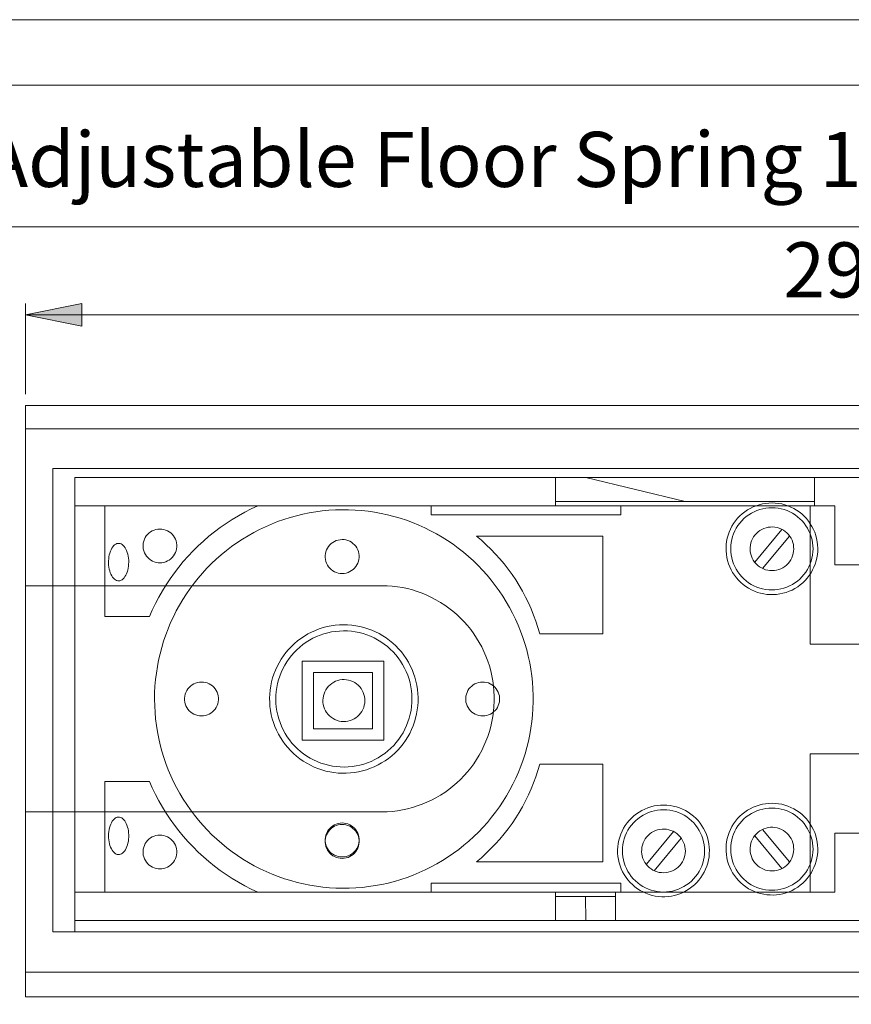
# Model space of a CAD drawing. Units: inches. Extents: x 0 to 420, y 0 to 297.
# Drawn here: x 82 to 155, y 210 to 297 of the extents above; entities that cross this region are included whole.
import ezdxf

# ---------------------------------------------------------------- set-up
doc = ezdxf.new("R2010")
doc.units = ezdxf.units.IN
doc.header["$MEASUREMENT"] = 0
doc.layers.add('Layer 1', color=7, linetype='Continuous')

# ---------------------------------------------------------------- blocks, each defined once
blk = doc.blocks.new('block 2')
at = {"layer": 'Layer 1'}
h = blk.add_hatch(color=7, dxfattribs=at)
h.dxf.hatch_style = 2
h.paths.add_polyline_path([(227.708, 270.91), (222.709, 269.91), (222.709, 271.91)])
h.paths.add_polyline_path([(82.244, 270.91), (87.244, 271.91), (87.244, 269.91)])
h.paths.add_polyline_path([(110.172, 182.195), (105.172, 181.195), (105.172, 183.195)])
h.paths.add_polyline_path([(84.66, 182.195), (89.66, 183.195), (89.66, 181.195)])
h.paths.add_polyline_path([(222.074, 200.585), (217.074, 199.585), (217.074, 201.585)])
h.paths.add_polyline_path([(84.66, 200.585), (89.66, 201.585), (89.66, 199.585)])
at = {"layer": 'Layer 1', "color": 7, "lineweight": 9}
for points in [[(82.244, 270.91), (87.244, 271.91), (87.244, 269.91), (82.244, 270.91)], [(82.244, 263.901), (82.244, 271.91)], [(82.244, 270.91), (87.244, 271.91), (87.244, 269.91)], [(82.244, 270.91), (227.708, 270.91)], [(82.244, 262.901), (82.244, 262.901)], [(82.244, 262.901), (227.708, 262.901)], [(82.244, 210.621), (82.244, 262.901)], [(82.244, 260.822), (82.244, 212.805)], [(82.244, 260.822), (223.69, 260.822)], [(84.66, 257.343), (84.66, 216.377)], [(84.66, 257.343), (222.074, 257.343)], [(86.607, 256.541), (86.607, 216.377)], [(86.607, 256.541), (221.198, 256.541)], [(129.111, 256.541), (151.992, 256.541)], [(129.111, 254.029), (129.111, 256.541)], [(131.766, 256.541), (140.552, 254.416)], [(151.992, 254.029), (151.992, 256.541)], [(129.111, 254.416), (151.992, 254.416)], [(152.1, 251.417), (152.007, 251.687), (151.895, 251.951), (151.764, 252.206), (151.616, 252.451), (151.451, 252.684), (151.27, 252.906), (151.073, 253.115), (150.863, 253.309), (150.639, 253.487), (150.404, 253.65), (150.157, 253.795), (149.901, 253.923), (149.636, 254.032), (149.365, 254.122), (149.087, 254.193), (148.805, 254.245), (148.521, 254.276), (148.235, 254.287), (147.949, 254.278), (147.664, 254.248), (147.382, 254.199), (147.104, 254.13), (146.832, 254.042), (146.566, 253.934), (146.31, 253.808), (146.062, 253.664), (145.825, 253.503), (145.6, 253.326), (145.388, 253.134), (145.19, 252.926), (145.008, 252.706), (144.842, 252.473), (144.692, 252.229), (144.559, 251.975), (144.445, 251.712), (144.351, 251.443), (144.275, 251.166), (144.219, 250.886), (144.182, 250.602), (144.166, 250.316), (144.17, 250.03), (144.195, 249.744), (144.239, 249.462), (144.303, 249.183), (144.387, 248.909), (144.49, 248.642), (144.611, 248.382), (144.75, 248.132), (144.907, 247.893), (145.08, 247.665), (145.269, 247.449), (145.473, 247.248), (145.69, 247.062), (145.92, 246.891), (146.161, 246.737), (146.413, 246.6), (146.673, 246.482), (146.941, 246.382), (147.216, 246.302), (147.496, 246.24), (147.779, 246.199), (148.065, 246.178), (148.351, 246.177), (148.636, 246.196), (148.92, 246.236), (149.2, 246.295), (149.475, 246.374), (149.745, 246.472), (150.006, 246.588), (150.258, 246.724), (150.501, 246.876), (150.732, 247.045), (150.95, 247.23), (151.155, 247.43), (151.345, 247.644), (151.52, 247.871), (151.678, 248.109), (151.819, 248.358), (151.942, 248.617), (152.047, 248.883), (152.132, 249.157), (152.198, 249.435), (152.245, 249.718), (152.271, 250.003), (152.277, 250.289), (152.263, 250.575), (152.228, 250.859), (152.174, 251.14), (152.1, 251.417)], [(86.607, 254.029), (153.77, 254.029)], [(89.263, 254.029), (102.779, 254.029)], [(89.263, 254.029), (89.263, 244.238)], [(93.201, 244.238), (93.459, 244.82), (93.738, 245.394), (94.035, 245.957), (94.351, 246.511), (94.686, 247.053), (95.04, 247.583), (95.411, 248.101), (95.799, 248.606), (96.204, 249.098), (96.627, 249.576), (97.064, 250.039), (97.518, 250.487), (97.986, 250.919), (98.469, 251.335), (98.965, 251.734), (99.475, 252.117), (99.998, 252.482), (100.532, 252.829), (101.078, 253.157), (101.635, 253.467), (102.202, 253.758), (102.779, 254.029)], [(126.393, 241.848), (126.214, 242.401), (126.015, 242.947), (125.798, 243.485), (125.562, 244.016), (125.308, 244.538), (125.036, 245.051), (124.746, 245.555), (124.439, 246.048), (124.115, 246.529), (123.775, 247), (123.418, 247.458), (123.046, 247.904), (122.658, 248.336), (122.256, 248.755), (121.839, 249.16), (121.409, 249.55), (120.965, 249.925), (120.509, 250.284), (120.04, 250.627), (119.56, 250.953), (119.068, 251.263), (118.567, 251.556), (118.055, 251.83), (117.535, 252.087), (117.005, 252.326), (116.468, 252.546), (115.923, 252.748), (115.372, 252.93), (114.814, 253.093), (114.252, 253.237), (113.684, 253.361), (113.113, 253.465), (112.538, 253.549), (111.961, 253.614), (111.382, 253.658), (110.802, 253.683), (110.221, 253.687), (109.64, 253.671), (109.061, 253.634), (108.483, 253.578), (107.907, 253.502), (107.334, 253.406), (106.765, 253.289), (106.2, 253.154), (105.641, 252.998), (105.087, 252.824), (104.54, 252.63), (103.999, 252.417), (103.466, 252.186), (102.942, 251.937), (102.427, 251.669), (101.921, 251.384), (101.425, 251.081), (100.941, 250.761), (100.467, 250.425), (100.006, 250.072), (99.557, 249.704), (99.121, 249.32), (98.699, 248.921), (98.29, 248.508), (97.897, 248.081), (97.518, 247.641), (97.155, 247.188), (96.808, 246.722), (96.477, 246.244), (96.164, 245.756), (95.867, 245.257), (95.587, 244.747), (95.326, 244.229), (95.083, 243.702), (94.858, 243.166), (94.652, 242.623), (94.464, 242.073), (94.296, 241.517), (94.148, 240.956), (94.019, 240.39), (93.91, 239.819), (93.82, 239.245), (93.751, 238.669), (93.701, 238.09), (93.672, 237.51), (93.663, 236.93), (93.674, 236.349), (93.705, 235.769), (93.757, 235.19), (93.828, 234.614), (93.919, 234.04), (94.03, 233.471), (94.161, 232.905), (94.312, 232.344), (94.481, 231.788), (94.67, 231.239), (94.878, 230.697), (95.105, 230.162), (95.35, 229.636), (95.613, 229.118), (95.894, 228.61), (96.193, 228.112), (96.508, 227.624), (96.84, 227.148), (97.189, 226.683), (97.553, 226.231), (97.934, 225.792), (98.328, 225.366), (98.738, 224.955), (99.162, 224.557), (99.599, 224.175), (100.049, 223.808), (100.511, 223.457), (100.986, 223.122), (101.471, 222.804), (101.968, 222.503), (102.475, 222.219), (102.991, 221.953), (103.516, 221.705), (104.05, 221.476), (104.591, 221.265), (105.139, 221.073), (105.693, 220.9), (106.254, 220.747), (106.819, 220.613), (107.388, 220.499), (107.961, 220.404), (108.537, 220.33), (109.115, 220.275), (109.695, 220.241), (110.276, 220.227), (110.856, 220.233), (111.437, 220.259), (112.016, 220.305), (112.592, 220.371), (113.167, 220.458), (113.738, 220.564), (114.305, 220.69), (114.867, 220.836), (115.424, 221), (115.974, 221.185), (116.518, 221.388), (117.055, 221.61), (117.584, 221.85), (118.104, 222.109), (118.615, 222.385), (119.115, 222.68), (119.606, 222.991), (120.085, 223.319), (120.552, 223.664), (121.008, 224.024), (121.45, 224.4), (121.879, 224.792), (122.295, 225.198), (122.695, 225.618), (123.082, 226.051), (123.452, 226.499), (123.808, 226.958), (124.146, 227.429), (124.469, 227.913), (124.774, 228.407), (125.062, 228.911), (125.333, 229.425), (125.585, 229.948), (125.819, 230.479), (126.035, 231.019), (126.232, 231.565), (126.409, 232.118), (126.567, 232.677), (126.706, 233.241), (126.825, 233.809), (126.925, 234.381), (127.004, 234.957), (127.064, 235.534), (127.103, 236.114), (127.122, 236.694), (127.121, 237.275), (127.1, 237.855), (127.059, 238.434), (126.997, 239.012), (126.916, 239.587), (126.815, 240.159), (126.694, 240.727), (126.553, 241.29), (126.393, 241.848)], [(118.121, 254.029), (118.121, 253.232)], [(118.121, 254.029), (134.867, 254.029)], [(129.111, 254.029), (151.992, 254.029)], [(134.867, 254.029), (134.867, 253.232)], [(151.698, 251.294), (151.608, 251.551), (151.5, 251.8), (151.374, 252.041), (151.23, 252.271), (151.069, 252.49), (150.892, 252.697), (150.7, 252.889), (150.495, 253.067), (150.276, 253.229), (150.046, 253.375), (149.807, 253.502), (149.558, 253.611), (149.301, 253.702), (149.039, 253.773), (148.772, 253.824), (148.502, 253.855), (148.23, 253.866), (147.959, 253.856), (147.688, 253.827), (147.421, 253.777), (147.159, 253.707), (146.902, 253.618), (146.652, 253.51), (146.412, 253.383), (146.181, 253.239), (145.962, 253.078), (145.756, 252.902), (145.563, 252.71), (145.385, 252.504), (145.223, 252.286), (145.078, 252.056), (144.95, 251.816), (144.841, 251.567), (144.751, 251.311), (144.679, 251.049), (144.628, 250.782), (144.597, 250.512), (144.586, 250.24), (144.596, 249.968), (144.626, 249.698), (144.675, 249.431), (144.745, 249.168), (144.834, 248.911), (144.943, 248.662), (145.069, 248.422), (145.213, 248.191), (145.374, 247.972), (145.551, 247.765), (145.742, 247.572), (145.948, 247.395), (146.166, 247.233), (146.396, 247.088), (146.636, 246.96), (146.885, 246.851), (147.141, 246.76), (147.404, 246.689), (147.671, 246.638), (147.941, 246.607), (148.212, 246.596), (148.484, 246.605), (148.754, 246.635), (149.021, 246.685), (149.284, 246.755), (149.541, 246.844), (149.79, 246.952), (150.031, 247.078), (150.261, 247.222), (150.48, 247.383), (150.687, 247.56), (150.88, 247.752), (151.058, 247.958), (151.22, 248.176), (151.365, 248.406), (151.492, 248.645), (151.602, 248.895), (151.692, 249.151), (151.763, 249.413), (151.814, 249.68), (151.845, 249.95), (151.856, 250.222), (151.847, 250.494), (151.817, 250.764), (151.767, 251.031), (151.698, 251.294)], [(151.596, 254.029), (151.596, 241.803)], [(153.77, 254.029), (153.77, 248.816)], [(118.121, 253.232), (134.867, 253.232)], [(95.565, 250.921), (95.505, 251.084), (95.426, 251.239), (95.33, 251.383), (95.217, 251.516), (95.091, 251.634), (94.95, 251.737), (94.8, 251.823), (94.64, 251.891), (94.473, 251.94), (94.302, 251.969), (94.128, 251.978), (93.955, 251.967), (93.784, 251.936), (93.618, 251.885), (93.459, 251.815), (93.309, 251.728), (93.17, 251.623), (93.045, 251.503), (92.934, 251.369), (92.839, 251.224), (92.762, 251.068), (92.704, 250.905), (92.665, 250.735), (92.645, 250.562), (92.646, 250.389), (92.668, 250.216), (92.709, 250.048), (92.769, 249.885), (92.848, 249.73), (92.944, 249.586), (93.057, 249.453), (93.184, 249.335), (93.323, 249.232), (93.474, 249.146), (93.635, 249.078), (93.801, 249.029), (93.972, 249), (94.146, 248.991), (94.319, 249.002), (94.49, 249.033), (94.656, 249.084), (94.815, 249.154), (94.965, 249.241), (95.104, 249.346), (95.23, 249.466), (95.34, 249.599), (95.435, 249.745), (95.512, 249.901), (95.57, 250.064), (95.609, 250.234), (95.628, 250.406), (95.628, 250.58), (95.607, 250.752), (95.565, 250.921)], [(150.068, 250.796), (150, 250.983), (149.914, 251.162), (149.809, 251.33), (149.688, 251.488), (149.551, 251.632), (149.399, 251.761), (149.236, 251.875), (149.062, 251.97), (148.878, 252.047), (148.688, 252.105), (148.493, 252.143), (148.295, 252.161), (148.096, 252.158), (147.898, 252.135), (147.704, 252.092), (147.516, 252.029), (147.335, 251.947), (147.163, 251.847), (147.002, 251.729), (146.855, 251.596), (146.722, 251.448), (146.604, 251.287), (146.504, 251.116), (146.422, 250.934), (146.36, 250.746), (146.317, 250.552), (146.294, 250.354), (146.291, 250.155), (146.31, 249.957), (146.348, 249.762), (146.406, 249.572), (146.483, 249.389), (146.579, 249.215), (146.692, 249.051), (146.822, 248.9), (146.966, 248.763), (147.124, 248.642), (147.293, 248.537), (147.472, 248.451), (147.659, 248.383), (147.852, 248.335), (148.049, 248.307), (148.247, 248.3), (148.446, 248.312), (148.642, 248.346), (148.833, 248.399), (149.018, 248.472), (149.195, 248.563), (149.361, 248.672), (149.516, 248.798), (149.656, 248.938), (149.782, 249.092), (149.89, 249.259), (149.982, 249.436), (150.054, 249.621), (150.107, 249.812), (150.14, 250.009), (150.153, 250.207), (150.145, 250.406), (150.117, 250.603), (150.068, 250.796)], [(149.095, 251.935), (146.709, 249.057)], [(90.226, 250.642), (90.134, 250.579), (90.045, 250.498), (89.962, 250.398), (89.886, 250.283), (89.817, 250.153), (89.756, 250.01), (89.704, 249.855), (89.662, 249.69), (89.629, 249.518), (89.607, 249.34), (89.595, 249.159), (89.595, 248.976), (89.605, 248.794), (89.626, 248.616), (89.657, 248.443), (89.699, 248.277), (89.75, 248.121), (89.81, 247.976), (89.878, 247.844), (89.953, 247.727), (90.036, 247.627), (90.123, 247.543), (90.215, 247.478), (90.31, 247.432), (90.408, 247.405), (90.506, 247.4), (90.604, 247.413), (90.701, 247.447), (90.795, 247.501), (90.885, 247.573), (90.971, 247.663), (91.05, 247.77), (91.123, 247.893), (91.188, 248.03), (91.245, 248.18), (91.292, 248.34), (91.33, 248.508), (91.357, 248.684), (91.374, 248.864), (91.38, 249.046), (91.376, 249.228), (91.36, 249.409), (91.334, 249.585), (91.297, 249.754), (91.251, 249.915), (91.195, 250.067), (91.131, 250.205), (91.059, 250.329), (90.981, 250.438), (90.896, 250.531), (90.806, 250.605), (90.712, 250.661), (90.615, 250.697), (90.517, 250.713), (90.419, 250.709), (90.321, 250.686), (90.226, 250.642)], [(111.674, 249.988), (111.614, 250.151), (111.535, 250.307), (111.438, 250.452), (111.325, 250.585), (111.198, 250.704), (111.057, 250.807), (110.906, 250.894), (110.745, 250.962), (110.578, 251.011), (110.406, 251.04), (110.231, 251.049), (110.057, 251.038), (109.886, 251.007), (109.719, 250.956), (109.559, 250.886), (109.409, 250.798), (109.269, 250.693), (109.143, 250.572), (109.032, 250.438), (108.937, 250.292), (108.859, 250.136), (108.801, 249.971), (108.762, 249.801), (108.742, 249.628), (108.743, 249.453), (108.764, 249.281), (108.806, 249.111), (108.866, 248.947), (108.945, 248.792), (109.042, 248.646), (109.155, 248.514), (109.283, 248.395), (109.423, 248.291), (109.575, 248.205), (109.735, 248.137), (109.903, 248.088), (110.075, 248.058), (110.249, 248.049), (110.423, 248.061), (110.595, 248.092), (110.762, 248.143), (110.921, 248.213), (111.072, 248.301), (111.211, 248.406), (111.337, 248.526), (111.449, 248.661), (111.544, 248.807), (111.621, 248.963), (111.68, 249.128), (111.719, 249.297), (111.738, 249.471), (111.737, 249.645), (111.716, 249.819), (111.674, 249.988)], [(122.104, 251.361), (122.548, 250.984), (122.978, 250.594), (123.395, 250.188), (123.797, 249.768), (124.185, 249.335), (124.557, 248.888), (124.914, 248.429), (125.255, 247.958), (125.579, 247.475), (125.886, 246.982), (126.176, 246.478), (126.449, 245.964), (126.704, 245.441), (126.94, 244.91), (127.158, 244.372), (127.357, 243.825), (127.538, 243.272), (127.698, 242.714)], [(122.105, 251.361), (133.292, 251.361)], [(133.292, 251.361), (133.292, 242.714)], [(149.788, 251.361), (147.402, 248.482)], [(153.77, 248.816), (198.74, 248.816)], [(82.244, 246.969), (114.219, 246.969)], [(114.219, 246.969), (114.671, 246.934), (115.12, 246.879), (115.567, 246.804), (116.01, 246.708), (116.448, 246.592), (116.88, 246.457), (117.306, 246.303), (117.724, 246.129), (118.134, 245.936), (118.535, 245.726), (118.926, 245.497), (119.306, 245.25), (119.675, 244.987), (120.031, 244.707), (120.374, 244.412), (120.704, 244.101), (121.019, 243.776), (121.319, 243.437), (121.604, 243.084), (121.872, 242.719), (122.124, 242.342), (122.358, 241.955), (122.574, 241.557), (122.773, 241.149), (122.952, 240.733), (123.113, 240.31), (123.254, 239.88), (123.375, 239.443), (123.477, 239.002), (123.559, 238.556), (123.62, 238.107), (123.661, 237.656), (123.681, 237.204), (123.681, 236.751), (123.661, 236.298), (123.62, 235.847), (123.559, 235.398), (123.477, 234.953), (123.375, 234.511), (123.254, 234.075), (123.113, 233.644), (122.952, 233.221), (122.773, 232.805), (122.574, 232.398), (122.358, 232), (122.124, 231.612), (121.872, 231.235), (121.604, 230.87), (121.319, 230.518), (121.019, 230.178), (120.704, 229.853), (120.374, 229.543), (120.031, 229.247), (119.675, 228.967), (119.306, 228.704), (118.926, 228.458), (118.535, 228.229), (118.134, 228.018), (117.724, 227.826), (117.306, 227.652), (116.88, 227.497), (116.448, 227.362), (116.01, 227.246), (115.567, 227.151), (115.12, 227.075), (114.671, 227.02), (114.219, 226.986)], [(89.263, 244.238), (93.201, 244.238)], [(116.671, 238.876), (116.555, 239.222), (116.419, 239.561), (116.265, 239.892), (116.093, 240.214), (115.903, 240.525), (115.696, 240.826), (115.473, 241.115), (115.234, 241.391), (114.98, 241.653), (114.712, 241.9), (114.431, 242.133), (114.137, 242.349), (113.832, 242.549), (113.516, 242.731), (113.19, 242.896), (112.855, 243.042), (112.513, 243.17), (112.165, 243.278), (111.811, 243.367), (111.453, 243.435), (111.091, 243.484), (110.727, 243.513), (110.362, 243.521), (109.997, 243.509), (109.634, 243.477), (109.273, 243.425), (108.915, 243.353), (108.562, 243.261), (108.214, 243.149), (107.874, 243.018), (107.541, 242.869), (107.217, 242.701), (106.902, 242.516), (106.598, 242.313), (106.307, 242.094), (106.028, 241.859), (105.762, 241.609), (105.511, 241.344), (105.274, 241.066), (105.054, 240.775), (104.85, 240.472), (104.663, 240.159), (104.494, 239.835), (104.343, 239.503), (104.211, 239.163), (104.098, 238.816), (104.004, 238.463), (103.931, 238.106), (103.877, 237.745), (103.843, 237.382), (103.829, 237.017), (103.836, 236.652), (103.863, 236.288), (103.911, 235.926), (103.978, 235.567), (104.065, 235.213), (104.172, 234.864), (104.298, 234.521), (104.443, 234.187), (104.605, 233.86), (104.787, 233.543), (104.985, 233.237), (105.2, 232.942), (105.431, 232.66), (105.678, 232.391), (105.939, 232.136), (106.214, 231.895), (106.502, 231.671), (106.801, 231.463), (107.113, 231.272), (107.433, 231.098), (107.764, 230.942), (108.102, 230.806), (108.447, 230.688), (108.799, 230.589), (109.155, 230.511), (109.515, 230.452), (109.878, 230.413), (110.243, 230.395), (110.607, 230.396), (110.972, 230.418), (111.334, 230.461), (111.694, 230.523), (112.049, 230.605), (112.4, 230.707), (112.744, 230.828), (113.081, 230.968), (113.41, 231.127), (113.729, 231.303), (114.038, 231.497), (114.336, 231.708), (114.622, 231.936), (114.894, 232.178), (115.153, 232.436), (115.397, 232.707), (115.625, 232.992), (115.837, 233.289), (116.033, 233.597), (116.211, 233.916), (116.371, 234.244), (116.512, 234.58), (116.635, 234.924), (116.738, 235.274), (116.822, 235.629), (116.886, 235.988), (116.93, 236.35), (116.953, 236.715), (116.957, 237.08), (116.94, 237.444), (116.903, 237.808), (116.845, 238.168), (116.768, 238.524), (116.671, 238.876)], [(116.15, 238.717), (116.038, 239.048), (115.906, 239.373), (115.757, 239.69), (115.589, 239.997), (115.403, 240.294), (115.201, 240.579), (114.982, 240.853), (114.748, 241.113), (114.498, 241.359), (114.236, 241.59), (113.96, 241.806), (113.672, 242.005), (113.373, 242.187), (113.063, 242.351), (112.746, 242.498), (112.419, 242.625), (112.086, 242.733), (111.748, 242.822), (111.404, 242.891), (111.057, 242.939), (110.709, 242.968), (110.359, 242.976), (110.009, 242.964), (109.66, 242.931), (109.314, 242.878), (108.971, 242.806), (108.634, 242.713), (108.302, 242.601), (107.977, 242.47), (107.661, 242.32), (107.354, 242.152), (107.057, 241.966), (106.771, 241.764), (106.498, 241.545), (106.237, 241.311), (105.992, 241.062), (105.76, 240.799), (105.545, 240.523), (105.346, 240.235), (105.164, 239.936), (104.999, 239.627), (104.853, 239.309), (104.726, 238.982), (104.618, 238.65), (104.529, 238.311), (104.46, 237.968), (104.411, 237.621), (104.383, 237.272), (104.374, 236.922), (104.387, 236.572), (104.419, 236.223), (104.472, 235.877), (104.545, 235.535), (104.638, 235.197), (104.749, 234.866), (104.881, 234.541), (105.031, 234.224), (105.199, 233.917), (105.384, 233.62), (105.587, 233.335), (105.805, 233.061), (106.04, 232.801), (106.289, 232.555), (106.551, 232.324), (106.827, 232.108), (107.115, 231.909), (107.414, 231.727), (107.723, 231.563), (108.042, 231.417), (108.368, 231.289), (108.701, 231.181), (109.04, 231.092), (109.383, 231.024), (109.73, 230.975), (110.079, 230.946), (110.429, 230.938), (110.778, 230.95), (111.127, 230.983), (111.473, 231.036), (111.816, 231.109), (112.153, 231.201), (112.485, 231.313), (112.81, 231.444), (113.126, 231.594), (113.434, 231.762), (113.73, 231.947), (114.016, 232.15), (114.289, 232.369), (114.549, 232.603), (114.796, 232.852), (115.027, 233.115), (115.243, 233.391), (115.442, 233.679), (115.624, 233.978), (115.788, 234.287), (115.934, 234.605), (116.061, 234.931), (116.17, 235.264), (116.258, 235.603), (116.327, 235.946), (116.376, 236.293), (116.404, 236.642), (116.412, 236.992), (116.4, 237.342), (116.368, 237.691), (116.315, 238.037), (116.242, 238.379), (116.15, 238.717)], [(133.292, 242.714), (127.698, 242.714)], [(151.596, 241.803), (199.994, 241.803)], [(106.714, 240.304), (113.92, 240.304)], [(106.714, 233.33), (106.714, 240.304)], [(113.92, 233.33), (113.92, 240.304)], [(107.714, 234.33), (107.714, 239.304)], [(107.714, 239.304), (112.92, 239.304)], [(112.169, 237.36), (112.102, 237.542), (112.017, 237.717), (111.914, 237.882), (111.794, 238.035), (111.66, 238.175), (111.511, 238.3), (111.35, 238.408), (111.178, 238.5), (110.998, 238.572), (110.811, 238.626), (110.62, 238.66), (110.426, 238.673), (110.232, 238.667), (110.039, 238.639), (109.851, 238.592), (109.668, 238.526), (109.494, 238.441), (109.329, 238.338), (109.176, 238.218), (109.036, 238.083), (108.911, 237.934), (108.802, 237.773), (108.711, 237.602), (108.639, 237.422), (108.585, 237.235), (108.551, 237.043), (108.538, 236.85), (108.544, 236.655), (108.571, 236.463), (108.618, 236.274), (108.685, 236.092), (108.77, 235.917), (108.873, 235.753), (108.993, 235.599), (109.128, 235.46), (109.276, 235.335), (109.438, 235.226), (109.609, 235.135), (109.789, 235.062), (109.976, 235.009), (110.167, 234.975), (110.361, 234.961), (110.556, 234.968), (110.748, 234.995), (110.936, 235.042), (111.119, 235.108), (111.293, 235.194), (111.458, 235.297), (111.611, 235.416), (111.751, 235.551), (111.876, 235.7), (111.985, 235.861), (112.076, 236.033), (112.149, 236.213), (112.202, 236.4), (112.236, 236.591), (112.249, 236.785), (112.243, 236.979), (112.216, 237.171), (112.169, 237.36)], [(112.92, 234.33), (112.92, 239.304)], [(99.246, 237.395), (99.185, 237.559), (99.106, 237.715), (99.009, 237.86), (98.897, 237.993), (98.769, 238.112), (98.628, 238.215), (98.477, 238.301), (98.316, 238.369), (98.149, 238.419), (97.977, 238.448), (97.803, 238.457), (97.629, 238.446), (97.457, 238.415), (97.29, 238.363), (97.13, 238.294), (96.98, 238.205), (96.841, 238.101), (96.714, 237.98), (96.603, 237.846), (96.508, 237.7), (96.431, 237.543), (96.372, 237.379), (96.333, 237.209), (96.313, 237.036), (96.315, 236.861), (96.336, 236.688), (96.377, 236.518), (96.437, 236.355), (96.517, 236.2), (96.613, 236.054), (96.726, 235.921), (96.854, 235.802), (96.994, 235.699), (97.146, 235.613), (97.307, 235.544), (97.474, 235.495), (97.646, 235.466), (97.82, 235.457), (97.994, 235.468), (98.166, 235.499), (98.332, 235.55), (98.492, 235.621), (98.643, 235.708), (98.782, 235.814), (98.908, 235.934), (99.02, 236.068), (99.115, 236.215), (99.192, 236.371), (99.251, 236.535), (99.29, 236.705), (99.309, 236.879), (99.308, 237.053), (99.287, 237.226), (99.246, 237.395)], [(124.094, 237.395), (124.033, 237.559), (123.954, 237.715), (123.857, 237.86), (123.744, 237.993), (123.617, 238.112), (123.476, 238.215), (123.325, 238.301), (123.164, 238.369), (122.997, 238.419), (122.825, 238.448), (122.651, 238.457), (122.477, 238.446), (122.305, 238.415), (122.138, 238.363), (121.978, 238.294), (121.828, 238.205), (121.689, 238.101), (121.563, 237.98), (121.451, 237.846), (121.356, 237.7), (121.279, 237.543), (121.22, 237.379), (121.181, 237.209), (121.161, 237.036), (121.162, 236.861), (121.184, 236.688), (121.225, 236.518), (121.286, 236.355), (121.365, 236.2), (121.462, 236.054), (121.574, 235.921), (121.702, 235.802), (121.843, 235.699), (121.994, 235.613), (122.154, 235.544), (122.322, 235.495), (122.494, 235.466), (122.668, 235.457), (122.842, 235.468), (123.014, 235.499), (123.181, 235.55), (123.341, 235.621), (123.491, 235.708), (123.63, 235.814), (123.756, 235.934), (123.868, 236.068), (123.963, 236.215), (124.04, 236.371), (124.099, 236.535), (124.138, 236.705), (124.157, 236.879), (124.157, 237.053), (124.135, 237.226), (124.094, 237.395)], [(107.714, 234.33), (112.92, 234.33)], [(106.714, 233.33), (113.92, 233.33)], [(151.596, 219.885), (151.596, 232.111)], [(151.596, 232.111), (199.994, 232.111)], [(122.104, 222.554), (122.548, 222.929), (122.978, 223.321), (123.395, 223.726), (123.797, 224.146), (124.185, 224.579), (124.557, 225.026), (124.914, 225.485), (125.255, 225.956), (125.579, 226.439), (125.886, 226.932), (126.176, 227.436), (126.449, 227.95), (126.704, 228.472), (126.94, 229.004), (127.158, 229.543), (127.357, 230.089), (127.538, 230.642), (127.698, 231.2)], [(133.292, 231.2), (127.698, 231.2)], [(133.292, 222.554), (133.292, 231.2)], [(89.263, 219.885), (89.263, 229.676)], [(89.263, 229.676), (93.201, 229.676)], [(93.201, 229.676), (93.459, 229.094), (93.738, 228.52), (94.035, 227.957), (94.351, 227.404), (94.686, 226.861), (95.04, 226.331), (95.411, 225.813), (95.799, 225.308), (96.204, 224.816), (96.627, 224.338), (97.064, 223.875), (97.518, 223.427), (97.986, 222.995), (98.469, 222.579), (98.965, 222.179), (99.475, 221.797), (99.998, 221.432), (100.532, 221.085), (101.078, 220.757), (101.635, 220.447), (102.202, 220.157), (102.779, 219.885)], [(142.521, 224.714), (142.428, 224.985), (142.315, 225.248), (142.185, 225.503), (142.037, 225.748), (141.872, 225.982), (141.691, 226.204), (141.495, 226.412), (141.284, 226.606), (141.06, 226.785), (140.824, 226.947), (140.578, 227.093), (140.321, 227.22), (140.057, 227.329), (139.785, 227.42), (139.508, 227.491), (139.226, 227.542), (138.942, 227.573), (138.656, 227.584), (138.369, 227.575), (138.085, 227.545), (137.803, 227.497), (137.525, 227.427), (137.253, 227.339), (136.987, 227.231), (136.73, 227.105), (136.483, 226.962), (136.246, 226.801), (136.021, 226.623), (135.809, 226.431), (135.612, 226.224), (135.429, 226.003), (135.262, 225.77), (135.112, 225.527), (134.98, 225.273), (134.867, 225.01), (134.771, 224.74), (134.695, 224.464), (134.639, 224.183), (134.603, 223.899), (134.587, 223.613), (134.591, 223.327), (134.615, 223.042), (134.66, 222.759), (134.724, 222.48), (134.808, 222.206), (134.911, 221.939), (135.032, 221.68), (135.171, 221.43), (135.328, 221.19), (135.501, 220.962), (135.69, 220.747), (135.894, 220.546), (136.111, 220.359), (136.34, 220.188), (136.582, 220.034), (136.834, 219.898), (137.094, 219.779), (137.362, 219.679), (137.637, 219.599), (137.917, 219.537), (138.2, 219.496), (138.486, 219.475), (138.772, 219.474), (139.057, 219.493), (139.341, 219.533), (139.621, 219.592), (139.896, 219.671), (140.165, 219.769), (140.427, 219.886), (140.679, 220.021), (140.921, 220.173), (141.152, 220.342), (141.371, 220.527), (141.576, 220.727), (141.766, 220.941), (141.941, 221.168), (142.099, 221.406), (142.24, 221.656), (142.363, 221.914), (142.468, 222.18), (142.553, 222.454), (142.619, 222.732), (142.665, 223.015), (142.692, 223.3), (142.698, 223.586), (142.683, 223.872), (142.649, 224.156), (142.595, 224.437), (142.521, 224.714)], [(142.118, 224.591), (142.029, 224.848), (141.921, 225.097), (141.795, 225.338), (141.65, 225.568), (141.49, 225.787), (141.313, 225.994), (141.121, 226.187), (140.916, 226.364), (140.697, 226.526), (140.468, 226.672), (140.227, 226.799), (139.979, 226.908), (139.722, 226.999), (139.46, 227.07), (139.193, 227.121), (138.923, 227.152), (138.651, 227.163), (138.379, 227.154), (138.109, 227.124), (137.842, 227.074), (137.579, 227.004), (137.323, 226.915), (137.073, 226.807), (136.832, 226.681), (136.602, 226.537), (136.383, 226.376), (136.176, 226.199), (135.984, 226.007), (135.806, 225.802), (135.644, 225.583), (135.499, 225.353), (135.371, 225.113), (135.262, 224.865), (135.171, 224.608), (135.1, 224.346), (135.049, 224.079), (135.018, 223.809), (135.007, 223.537), (135.017, 223.266), (135.046, 222.995), (135.096, 222.728), (135.166, 222.465), (135.255, 222.209), (135.363, 221.959), (135.49, 221.719), (135.634, 221.488), (135.795, 221.269), (135.971, 221.062), (136.163, 220.87), (136.369, 220.692), (136.587, 220.53), (136.817, 220.385), (137.057, 220.257), (137.306, 220.148), (137.562, 220.058), (137.824, 219.987), (138.091, 219.935), (138.361, 219.904), (138.633, 219.893), (138.905, 219.903), (139.175, 219.932), (139.442, 219.982), (139.705, 220.052), (139.962, 220.141), (140.211, 220.249), (140.452, 220.376), (140.682, 220.52), (140.901, 220.68), (141.108, 220.857), (141.3, 221.049), (141.478, 221.255), (141.64, 221.473), (141.785, 221.703), (141.913, 221.943), (142.023, 222.192), (142.113, 222.448), (142.184, 222.71), (142.235, 222.977), (142.266, 223.248), (142.277, 223.519), (142.267, 223.791), (142.238, 224.061), (142.188, 224.328), (142.118, 224.591)], [(152.1, 224.869), (152.174, 224.592), (152.228, 224.311), (152.263, 224.027), (152.277, 223.741), (152.271, 223.455), (152.245, 223.17), (152.198, 222.887), (152.132, 222.609), (152.047, 222.336), (151.942, 222.069), (151.819, 221.811), (151.678, 221.561), (151.52, 221.323), (151.345, 221.096), (151.155, 220.882), (150.95, 220.682), (150.732, 220.497), (150.501, 220.328), (150.258, 220.176), (150.006, 220.041), (149.745, 219.924), (149.475, 219.826), (149.2, 219.747), (148.92, 219.688), (148.636, 219.649), (148.351, 219.629), (148.065, 219.63), (147.779, 219.651), (147.496, 219.692), (147.216, 219.754), (146.941, 219.834), (146.673, 219.934), (146.413, 220.053), (146.161, 220.189), (145.92, 220.343), (145.69, 220.514), (145.473, 220.701), (145.269, 220.902), (145.08, 221.117), (144.907, 221.345), (144.75, 221.585), (144.611, 221.835), (144.49, 222.094), (144.387, 222.361), (144.303, 222.635), (144.239, 222.914), (144.195, 223.197), (144.17, 223.482), (144.166, 223.768), (144.182, 224.054), (144.219, 224.338), (144.275, 224.619), (144.351, 224.895), (144.445, 225.165), (144.559, 225.427), (144.692, 225.681), (144.842, 225.925), (145.008, 226.158), (145.19, 226.379), (145.388, 226.586), (145.6, 226.778), (145.825, 226.956), (146.062, 227.117), (146.31, 227.26), (146.566, 227.386), (146.832, 227.494), (147.104, 227.582), (147.382, 227.651), (147.664, 227.701), (147.949, 227.73), (148.235, 227.739), (148.521, 227.728), (148.805, 227.697), (149.087, 227.646), (149.365, 227.575), (149.636, 227.484), (149.901, 227.375), (150.157, 227.247), (150.404, 227.102), (150.639, 226.939), (150.863, 226.761), (151.073, 226.567), (151.27, 226.358), (151.451, 226.137), (151.616, 225.903), (151.764, 225.658), (151.895, 225.403), (152.007, 225.14), (152.1, 224.869)], [(151.698, 224.746), (151.767, 224.483), (151.817, 224.216), (151.847, 223.946), (151.856, 223.674), (151.845, 223.403), (151.814, 223.132), (151.763, 222.866), (151.692, 222.603), (151.602, 222.347), (151.492, 222.098), (151.365, 221.858), (151.22, 221.628), (151.058, 221.41), (150.88, 221.204), (150.687, 221.012), (150.48, 220.836), (150.261, 220.675), (150.031, 220.531), (149.79, 220.404), (149.541, 220.296), (149.284, 220.207), (149.021, 220.137), (148.754, 220.088), (148.484, 220.058), (148.212, 220.048), (147.941, 220.059), (147.671, 220.09), (147.404, 220.141), (147.141, 220.212), (146.885, 220.303), (146.636, 220.412), (146.396, 220.54), (146.166, 220.685), (145.948, 220.847), (145.742, 221.025), (145.551, 221.217), (145.374, 221.424), (145.213, 221.643), (145.069, 221.873), (144.943, 222.114), (144.834, 222.364), (144.745, 222.62), (144.675, 222.883), (144.626, 223.15), (144.596, 223.42), (144.586, 223.692), (144.597, 223.964), (144.628, 224.234), (144.679, 224.501), (144.751, 224.763), (144.841, 225.02), (144.95, 225.268), (145.078, 225.508), (145.223, 225.738), (145.385, 225.957), (145.563, 226.162), (145.756, 226.354), (145.962, 226.531), (146.181, 226.691), (146.412, 226.836), (146.652, 226.962), (146.902, 227.07), (147.159, 227.159), (147.421, 227.229), (147.688, 227.279), (147.959, 227.308), (148.23, 227.318), (148.502, 227.307), (148.772, 227.276), (149.039, 227.225), (149.301, 227.154), (149.558, 227.063), (149.807, 226.954), (150.046, 226.826), (150.276, 226.681), (150.495, 226.519), (150.7, 226.341), (150.892, 226.149), (151.069, 225.942), (151.23, 225.723), (151.374, 225.493), (151.5, 225.252), (151.608, 225.003), (151.698, 224.746)], [(82.244, 226.986), (114.219, 226.986)], [(90.748, 223.272), (90.841, 223.335), (90.929, 223.416), (91.012, 223.515), (91.088, 223.631), (91.157, 223.76), (91.218, 223.904), (91.27, 224.059), (91.313, 224.224), (91.345, 224.396), (91.367, 224.574), (91.379, 224.755), (91.379, 224.938), (91.369, 225.12), (91.348, 225.298), (91.317, 225.471), (91.276, 225.637), (91.224, 225.793), (91.164, 225.938), (91.096, 226.07), (91.021, 226.187), (90.939, 226.287), (90.851, 226.371), (90.759, 226.436), (90.664, 226.482), (90.566, 226.508), (90.468, 226.515), (90.37, 226.501), (90.273, 226.467), (90.179, 226.413), (90.089, 226.341), (90.003, 226.251), (89.924, 226.144), (89.851, 226.021), (89.786, 225.884), (89.729, 225.734), (89.682, 225.575), (89.644, 225.406), (89.617, 225.23), (89.6, 225.05), (89.594, 224.868), (89.598, 224.686), (89.614, 224.505), (89.64, 224.329), (89.677, 224.16), (89.723, 223.998), (89.779, 223.848), (89.843, 223.709), (89.915, 223.584), (89.993, 223.475), (90.079, 223.383), (90.168, 223.309), (90.262, 223.253), (90.359, 223.217), (90.457, 223.201), (90.555, 223.205), (90.653, 223.229), (90.748, 223.272)], [(111.674, 224.933), (111.614, 225.096), (111.535, 225.252), (111.438, 225.397), (111.325, 225.53), (111.198, 225.649), (111.057, 225.752), (110.906, 225.839), (110.745, 225.907), (110.578, 225.956), (110.406, 225.985), (110.231, 225.994), (110.057, 225.983), (109.886, 225.952), (109.719, 225.901), (109.559, 225.831), (109.409, 225.743), (109.269, 225.638), (109.143, 225.517), (109.032, 225.383), (108.937, 225.237), (108.859, 225.08), (108.801, 224.916), (108.762, 224.746), (108.742, 224.573), (108.743, 224.398), (108.764, 224.225), (108.806, 224.056), (108.866, 223.892), (108.945, 223.737), (109.042, 223.592), (109.155, 223.459), (109.283, 223.34), (109.423, 223.236), (109.575, 223.15), (109.735, 223.082), (109.903, 223.033), (110.075, 223.003), (110.249, 222.994), (110.423, 223.006), (110.595, 223.037), (110.762, 223.088), (110.921, 223.158), (111.072, 223.246), (111.211, 223.351), (111.337, 223.471), (111.449, 223.606), (111.544, 223.752), (111.621, 223.908), (111.68, 224.072), (111.719, 224.242), (111.738, 224.416), (111.737, 224.59), (111.716, 224.763), (111.674, 224.933)], [(111.674, 224.803), (111.716, 224.634), (111.737, 224.46), (111.738, 224.286), (111.719, 224.113), (111.68, 223.943), (111.621, 223.779), (111.544, 223.622), (111.449, 223.476), (111.337, 223.341), (111.211, 223.221), (111.072, 223.116), (110.921, 223.028), (110.762, 222.958), (110.595, 222.907), (110.423, 222.876), (110.249, 222.864), (110.075, 222.874), (109.903, 222.903), (109.735, 222.952), (109.575, 223.02), (109.423, 223.106), (109.283, 223.21), (109.155, 223.329), (109.042, 223.462), (108.945, 223.607), (108.866, 223.762), (108.806, 223.926), (108.764, 224.096), (108.743, 224.268), (108.742, 224.443), (108.762, 224.616), (108.801, 224.786), (108.859, 224.951), (108.937, 225.107), (109.032, 225.253), (109.143, 225.388), (109.269, 225.508), (109.409, 225.613), (109.559, 225.701), (109.719, 225.771), (109.886, 225.822), (110.057, 225.854), (110.231, 225.865), (110.406, 225.855), (110.578, 225.826), (110.745, 225.777), (110.906, 225.709), (111.057, 225.623), (111.198, 225.519), (111.325, 225.4), (111.438, 225.267), (111.535, 225.122), (111.614, 224.967), (111.674, 224.803)], [(140.489, 224.093), (140.421, 224.28), (140.335, 224.459), (140.23, 224.628), (140.108, 224.785), (139.971, 224.929), (139.82, 225.059), (139.657, 225.172), (139.482, 225.267), (139.299, 225.345), (139.109, 225.402), (138.913, 225.44), (138.716, 225.458), (138.517, 225.456), (138.319, 225.432), (138.125, 225.389), (137.937, 225.326), (137.755, 225.244), (137.584, 225.144), (137.423, 225.026), (137.276, 224.893), (137.143, 224.745), (137.025, 224.585), (136.925, 224.413), (136.843, 224.231), (136.781, 224.043), (136.738, 223.849), (136.715, 223.651), (136.712, 223.453), (136.73, 223.254), (136.768, 223.059), (136.826, 222.869), (136.904, 222.686), (137, 222.512), (137.113, 222.348), (137.242, 222.197), (137.387, 222.061), (137.544, 221.939), (137.713, 221.835), (137.893, 221.748), (138.08, 221.681), (138.273, 221.633), (138.469, 221.604), (138.668, 221.597), (138.867, 221.61), (139.062, 221.643), (139.254, 221.696), (139.439, 221.769), (139.616, 221.86), (139.783, 221.969), (139.937, 222.095), (140.077, 222.236), (140.202, 222.39), (140.311, 222.556), (140.402, 222.733), (140.475, 222.918), (140.528, 223.11), (140.561, 223.306), (140.573, 223.504), (140.566, 223.703), (140.537, 223.9), (140.489, 224.093)], [(150.068, 224.248), (150.117, 224.055), (150.145, 223.858), (150.153, 223.659), (150.14, 223.461), (150.107, 223.265), (150.054, 223.073), (149.982, 222.888), (149.89, 222.711), (149.782, 222.545), (149.656, 222.39), (149.516, 222.25), (149.361, 222.124), (149.195, 222.015), (149.018, 221.924), (148.833, 221.851), (148.642, 221.798), (148.446, 221.765), (148.247, 221.752), (148.049, 221.759), (147.852, 221.788), (147.659, 221.835), (147.472, 221.903), (147.293, 221.99), (147.124, 222.094), (146.966, 222.215), (146.822, 222.352), (146.692, 222.503), (146.579, 222.667), (146.483, 222.841), (146.406, 223.024), (146.348, 223.214), (146.31, 223.409), (146.291, 223.607), (146.294, 223.806), (146.317, 224.004), (146.36, 224.198), (146.422, 224.386), (146.504, 224.568), (146.604, 224.739), (146.722, 224.9), (146.855, 225.048), (147.002, 225.181), (147.163, 225.299), (147.335, 225.399), (147.516, 225.481), (147.704, 225.544), (147.898, 225.587), (148.096, 225.611), (148.295, 225.613), (148.493, 225.595), (148.688, 225.557), (148.878, 225.499), (149.062, 225.422), (149.236, 225.326), (149.399, 225.214), (149.551, 225.084), (149.688, 224.94), (149.809, 224.782), (149.914, 224.613), (150, 224.435), (150.068, 224.248)], [(149.788, 222.554), (147.402, 225.432)], [(95.565, 223.866), (95.607, 223.697), (95.628, 223.525), (95.628, 223.351), (95.609, 223.179), (95.57, 223.009), (95.512, 222.846), (95.435, 222.69), (95.34, 222.545), (95.23, 222.411), (95.104, 222.291), (94.965, 222.186), (94.815, 222.099), (94.656, 222.029), (94.49, 221.978), (94.319, 221.947), (94.146, 221.936), (93.972, 221.945), (93.801, 221.974), (93.635, 222.023), (93.474, 222.091), (93.323, 222.177), (93.184, 222.28), (93.057, 222.398), (92.944, 222.531), (92.848, 222.675), (92.769, 222.83), (92.709, 222.993), (92.668, 223.162), (92.646, 223.334), (92.645, 223.508), (92.665, 223.68), (92.704, 223.849), (92.762, 224.013), (92.839, 224.169), (92.934, 224.314), (93.045, 224.448), (93.17, 224.568), (93.309, 224.672), (93.459, 224.76), (93.618, 224.83), (93.784, 224.881), (93.955, 224.912), (94.128, 224.923), (94.302, 224.914), (94.473, 224.885), (94.64, 224.836), (94.8, 224.768), (94.95, 224.682), (95.091, 224.579), (95.217, 224.461), (95.33, 224.329), (95.426, 224.184), (95.505, 224.029), (95.565, 223.866)], [(139.516, 225.232), (137.129, 222.354)], [(140.209, 224.658), (137.822, 221.779)], [(149.095, 221.979), (146.709, 224.857)], [(153.77, 219.885), (153.77, 225.098)], [(153.77, 225.098), (198.74, 225.098)], [(122.105, 222.554), (133.292, 222.554)], [(118.121, 219.885), (118.121, 220.682)], [(118.121, 220.682), (134.867, 220.682)], [(134.867, 219.885), (134.867, 220.682)], [(86.607, 219.885), (153.77, 219.885)], [(89.263, 219.885), (102.779, 219.885)], [(118.121, 219.885), (134.867, 219.885)], [(129.111, 219.885), (134.389, 219.885)], [(129.111, 219.885), (129.111, 217.373)], [(129.111, 219.498), (134.389, 219.498)], [(131.766, 217.373), (131.75, 219.498)], [(134.389, 219.885), (134.389, 217.373)], [(86.607, 217.373), (221.198, 217.373)], [(129.111, 217.373), (134.389, 217.373)], [(84.66, 216.377), (222.074, 216.377)], [(86.607, 216.377), (221.198, 216.377)], [(82.244, 212.805), (223.69, 212.805)], [(82.244, 210.621), (82.244, 210.621)], [(82.244, 210.621), (227.708, 210.621)]]:
    blk.add_lwpolyline(points, dxfattribs=at)
at = {"layer": 'Layer 1', "color": 7, "insert": (149.236, 272.449), "char_height": 4.87045, "attachment_point": 7}
blk.add_mtext('\\fArial|b0|i0|c0|p34;\\W1.00024;291', dxfattribs=at)

msp = doc.modelspace()

# ---------------------------------------------------------------- linework, layer by layer
at = {"layer": 'Layer 1', "color": 7, "lineweight": 9}
for points in [[(420, 0), (0, 0), (0, 297), (420, 297), (420, 0)], [(414.625, 291.198), (20.102, 291.198)], [(20.102, 278.698), (414.625, 278.698)]]:
    msp.add_lwpolyline(points, dxfattribs=at)

# ---------------------------------------------------------------- block references
at = {"layer": 'Layer 1'}
msp.add_blockref('block 2', (0, 0), dxfattribs=at)

# ---------------------------------------------------------------- texts
at = {"layer": 'Layer 1', "color": 7, "insert": (23.755, 282.217), "char_height": 4.87045, "attachment_point": 7}
msp.add_mtext('\\fArial|b0|i0|c0|p34;\\W1.00035;AR760-SA (Power Adjustable Floor Spring 1-4 Single Action)', dxfattribs=at)

doc.saveas('drawing.dxf')
